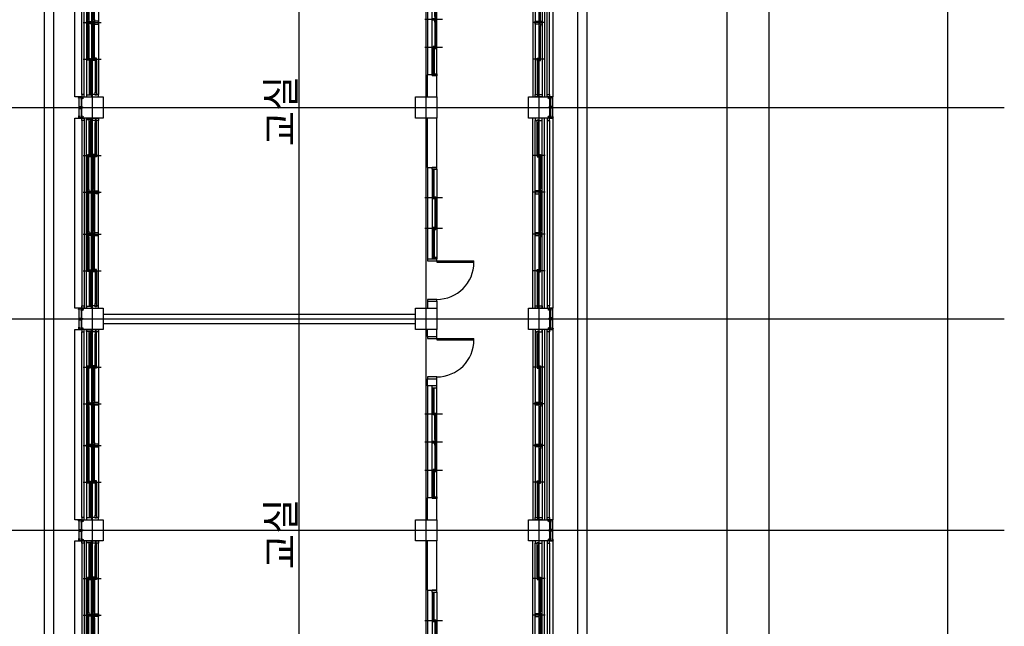
# Model space of a CAD drawing. Units: millimetres. Extents: x 2736105 to 4544255, y -225330 to 1212028.
# Drawn here: x 3318441 to 3339391, y 507932 to 520844 of the extents above; entities that cross this region are included whole.
import ezdxf
from ezdxf.enums import TextEntityAlignment as Align
from ezdxf.lldxf.tags import DXFTag

# ---------------------------------------------------------------- set-up
doc = ezdxf.new("R2010")
doc.units = ezdxf.units.MM
doc.header["$LTSCALE"] = 200
for name, color, linetype in [('ardm', 7, 'Continuous'), ('CEN', 1, 'CEN'), ('COL', 2, 'Continuous'), ('DF', 7, 'Continuous'), ('DOOR', 4, 'Continuous'), ('E1', 4, 'Continuous'), ('ele', 8, 'Continuous'), ('FIN', 6, 'Continuous'), ('HA', 9, 'Continuous'), ('TEXT', 3, 'Continuous'), ('WAL', 3, 'Continuous'), ('WAL3', 4, 'Continuous'), ('WID', 6, 'Continuous'), ('판넬', 40, 'Continuous')]:
    doc.layers.add(name, color=color, linetype=linetype)
doc.styles.add('돋움체', font='gulim.ttc')
tags = doc.linetypes.add('ACANSTGL', pattern=[0.11811, 0.07874, -0.03937]).pattern_tags.tags
tags[6:7] = [DXFTag(74, 4), DXFTag(75, 0), DXFTag(340, '0'), DXFTag(46, 1.0), DXFTag(50, 0.0), DXFTag(44, 0.0), DXFTag(45, 0.0)]
tags[4:5] = [DXFTag(74, 4), DXFTag(75, 0), DXFTag(340, '0'), DXFTag(46, 1.0), DXFTag(50, 0.0), DXFTag(44, 0.0), DXFTag(45, 0.0)]
tags = doc.linetypes.add('CEN', pattern=[35, 30, -2, 1, -2]).pattern_tags.tags
tags[10:11] = [DXFTag(74, 4), DXFTag(75, 0), DXFTag(340, '0'), DXFTag(46, 1.0), DXFTag(50, 0.0), DXFTag(44, 0.0), DXFTag(45, 0.0)]
tags[8:9] = [DXFTag(74, 4), DXFTag(75, 0), DXFTag(340, '0'), DXFTag(46, 1.0), DXFTag(50, 0.0), DXFTag(44, 0.0), DXFTag(45, 0.0)]
tags[6:7] = [DXFTag(74, 4), DXFTag(75, 0), DXFTag(340, '0'), DXFTag(46, 1.0), DXFTag(50, 0.0), DXFTag(44, 0.0), DXFTag(45, 0.0)]
tags[4:5] = [DXFTag(74, 4), DXFTag(75, 0), DXFTag(340, '0'), DXFTag(46, 1.0), DXFTag(50, 0.0), DXFTag(44, 0.0), DXFTag(45, 0.0)]
tags = doc.linetypes.add('CENTER', pattern=[65, 60, -2, 1, -2]).pattern_tags.tags
tags[10:11] = [DXFTag(74, 4), DXFTag(75, 0), DXFTag(340, '0'), DXFTag(46, 1.0), DXFTag(50, 0.0), DXFTag(44, 0.0), DXFTag(45, 0.0)]
tags[8:9] = [DXFTag(74, 4), DXFTag(75, 0), DXFTag(340, '0'), DXFTag(46, 1.0), DXFTag(50, 0.0), DXFTag(44, 0.0), DXFTag(45, 0.0)]
tags[6:7] = [DXFTag(74, 4), DXFTag(75, 0), DXFTag(340, '0'), DXFTag(46, 1.0), DXFTag(50, 0.0), DXFTag(44, 0.0), DXFTag(45, 0.0)]
tags[4:5] = [DXFTag(74, 4), DXFTag(75, 0), DXFTag(340, '0'), DXFTag(46, 1.0), DXFTag(50, 0.0), DXFTag(44, 0.0), DXFTag(45, 0.0)]
tags = doc.linetypes.add('CENTER4', pattern=[64, 60, -2, 0, -2]).pattern_tags.tags
tags[10:11] = [DXFTag(74, 4), DXFTag(75, 0), DXFTag(340, '0'), DXFTag(46, 1.0), DXFTag(50, 0.0), DXFTag(44, 0.0), DXFTag(45, 0.0)]
tags[8:9] = [DXFTag(74, 4), DXFTag(75, 0), DXFTag(340, '0'), DXFTag(46, 1.0), DXFTag(50, 0.0), DXFTag(44, 0.0), DXFTag(45, 0.0)]
tags[6:7] = [DXFTag(74, 4), DXFTag(75, 0), DXFTag(340, '0'), DXFTag(46, 1.0), DXFTag(50, 0.0), DXFTag(44, 0.0), DXFTag(45, 0.0)]
tags[4:5] = [DXFTag(74, 4), DXFTag(75, 0), DXFTag(340, '0'), DXFTag(46, 1.0), DXFTag(50, 0.0), DXFTag(44, 0.0), DXFTag(45, 0.0)]
tags = doc.linetypes.add('HIDDEN', pattern=[2, 1, -1]).pattern_tags.tags
tags[6:7] = [DXFTag(74, 4), DXFTag(75, 0), DXFTag(340, '0'), DXFTag(46, 1.0), DXFTag(50, 0.0), DXFTag(44, 0.0), DXFTag(45, 0.0)]
tags[4:5] = [DXFTag(74, 4), DXFTag(75, 0), DXFTag(340, '0'), DXFTag(46, 1.0), DXFTag(50, 0.0), DXFTag(44, 0.0), DXFTag(45, 0.0)]

# ---------------------------------------------------------------- blocks, each defined once
blk = doc.blocks.new('C1')
at = {"layer": 'COL'}
blk.add_lwpolyline([(-200, -200), (200, -200), (200, 200), (-200, 200)], close=True, dxfattribs=at)
blk = doc.blocks.new('D90')
at = {"layer": 'DOOR'}
for p, q in [((0, 0), (-40, 0)), ((-40, 0), (-40, -200)), ((-70, -200), (-70, -990)), ((-40, -200), (-70, -200)), ((-40, -200), (-40, -989)), ((-40, -200), (0, -200)), ((-70, -990), (-40, -990))]:
    blk.add_line(p, q, dxfattribs=at)
blk.add_lwpolyline([(-900, -200), (-860, -200), (-860, 0), (-900, 0)], close=True, dxfattribs=at)
blk.add_arc((-70, -200), 790, 180, 270, dxfattribs=at)
at = {"layer": 'WAL3'}
for p, q in [((-900, 0), (-900, -200)), ((0, 0), (0, -200))]:
    blk.add_line(p, q, dxfattribs=at)
blk = doc.blocks.new('wd1')
at = {"layer": 'CEN'}
for p, q in [((1700, -122.5), (1700, 257.5)), ((2350, -122.5), (2350, 257.5))]:
    blk.add_line(p, q, dxfattribs=at)
at = {"layer": 'DF'}
for p, q in [((1050, 0), (1050, 100)), ((1090, 100), (1050, 100)), ((1090, 0), (1050, 0)), ((1090, 100), (1090, 0)), ((1098.9, 67.5), (1090, 67.5)), ((2951.1, 67.5), (2960, 67.5)), ((2960, 100), (2960, 0)), ((2960, 100), (3000, 100)), ((2960, 0), (3000, 0))]:
    blk.add_line(p, q, dxfattribs=at)
for points in [[(1090, 80), (1130, 80), (1130, 55), (1090, 55)], [(1720, 55), (1720, 80), (1680, 80), (1680, 55), (1720, 55)], [(1680, 20), (1720, 20), (1720, 45), (1680, 45), (1680, 20)], [(2330, 55), (2330, 80), (2370, 80), (2370, 55), (2330, 55)], [(2960, 80), (2920, 80), (2920, 55), (2960, 55)]]:
    blk.add_lwpolyline(points, dxfattribs=at)
blk.add_lwpolyline([(2370, 20), (2330, 20), (2330, 45), (2370, 45)], close=True, dxfattribs=at)
at = {"layer": 'FIN'}
blk.add_line((3000, 200), (1050, 200), dxfattribs=at)
at = {"layer": 'WAL'}
for p, q in [((150, 200), (0, 200)), ((150, 0), (0, 0)), ((150, 200), (150, 0)), ((3000, 200), (4050, 200)), ((3000, 200), (3000, 0)), ((3000, 0), (3000, 100)), ((3000, 0), (4050, 0))]:
    blk.add_line(p, q, dxfattribs=at)
at = {"layer": 'WID', "color": 5}
for p, q in [((2960, 100), (1090, 100)), ((2960, 0), (1090, 0))]:
    blk.add_line(p, q, dxfattribs=at)
at = {"layer": 'WID'}
for p, q in [((1680, 80), (1130, 80)), ((1680, 55), (1130, 55)), ((2330, 45), (1720, 45)), ((2330, 20), (1720, 20)), ((2370, 80), (2920, 80)), ((2370, 55), (2920, 55))]:
    blk.add_line(p, q, dxfattribs=at)
at = {"layer": 'DOOR'}
blk.add_blockref('D90', (1050, 200), dxfattribs=at)
blk = doc.blocks.new('wd2')
at = {"layer": 'CEN'}
for p, q in [((-3000, -123), (-3000, 257)), ((-2400, -123), (-2400, 257)), ((-1800, -123), (-1800, 257))]:
    blk.add_line(p, q, dxfattribs=at)
at = {"layer": 'DF'}
for p, q in [((-3600, 0), (-3600, 100)), ((-3560, 100), (-3600, 100)), ((-3560, 0), (-3600, 0)), ((-3560, 100), (-3560, 0)), ((-3551, 68), (-3560, 68)), ((-2429, 33), (-2420, 33)), ((-2420, 0), (-2420, 100)), ((-2420, 100), (-2380, 100)), ((-2420, 0), (-2380, 0)), ((-2380, 100), (-2380, 0)), ((-2371, 33), (-2380, 33)), ((-1249, 68), (-1240, 68)), ((-1240, 100), (-1240, 0)), ((-1240, 100), (-1200, 100)), ((-1240, 0), (-1200, 0)), ((-1200, 0), (-1200, 100))]:
    blk.add_line(p, q, dxfattribs=at)
for points in [[(-3560, 80), (-3520, 80), (-3520, 55), (-3560, 55)], [(-2980, 55), (-2980, 80), (-3020, 80), (-3020, 55), (-2980, 55)], [(-3020, 20), (-2980, 20), (-2980, 45), (-3020, 45), (-3020, 20)], [(-2420, 20), (-2460, 20), (-2460, 45), (-2420, 45)], [(-2380, 20), (-2340, 20), (-2340, 45), (-2380, 45)], [(-1820, 55), (-1820, 80), (-1780, 80), (-1780, 55), (-1820, 55)], [(-1780, 20), (-1820, 20), (-1820, 45), (-1780, 45), (-1780, 20)], [(-1240, 80), (-1280, 80), (-1280, 55), (-1240, 55)]]:
    blk.add_lwpolyline(points, dxfattribs=at)
at = {"layer": 'FIN'}
blk.add_line((-1200, 200), (-3582, 200), dxfattribs=at)
at = {"layer": 'WAL'}
for p, q in [((-4050, 200), (-3582, 200)), ((-4050, 0), (-3582, 0)), ((-3582, 0), (-3582, 200)), ((-1200, 0), (-1200, 200)), ((-1200, 200), (-1050, 200)), ((-1200, 0), (-1050, 0)), ((-1050, 200), (-1050, 0)), ((-150, 200), (0, 200)), ((-150, 200), (-150, 0)), ((-150, 0), (0, 0))]:
    blk.add_line(p, q, dxfattribs=at)
at = {"layer": 'WID', "color": 5}
for p, q in [((-3560, 100), (-1240, 100)), ((-3560, 0), (-1240, 0))]:
    blk.add_line(p, q, dxfattribs=at)
at = {"layer": 'WID'}
for p, q in [((-3020, 80), (-3520, 80)), ((-3020, 55), (-3520, 55)), ((-2460, 45), (-2980, 45)), ((-2460, 20), (-2980, 20)), ((-2340, 45), (-1820, 45)), ((-2340, 20), (-1820, 20)), ((-1780, 80), (-1280, 80)), ((-1780, 55), (-1280, 55))]:
    blk.add_line(p, q, dxfattribs=at)
at = {"layer": 'DOOR'}
blk.add_blockref('D90', (-150, 200), dxfattribs=at)
blk = doc.blocks.new('wwin-3')
at = {"layer": 'CEN'}
for p, q in [((800, -57.5), (800, 207.5)), ((1580, -57.5), (1580, 207.5)), ((2470, -57.5), (2470, 207.5)), ((3250, -57.5), (3250, 207.5))]:
    blk.add_line(p, q, dxfattribs=at)
at = {"layer": 'DF'}
for p, q in [((1560, 0), (1600, 0)), ((2450, 0), (2490, 0))]:
    blk.add_line(p, q, dxfattribs=at)
for points in [[(0, 0), (0, 150), (50, 150), (50, 110), (35, 110), (35, 80), (50, 80), (50, 0), (0, 0)], [(825, 80), (775, 80), (775, 110), (825, 110), (825, 80)], [(775, 40), (825, 40), (825, 70), (775, 70), (775, 40)], [(1565, 40), (1515, 40), (1515, 70), (1565, 70), (1565, 40)], [(2455, 40), (2405, 40), (2405, 70), (2455, 70), (2455, 40)], [(3225, 80), (3275, 80), (3275, 110), (3225, 110), (3225, 80)], [(3275, 40), (3225, 40), (3225, 70), (3275, 70), (3275, 40)], [(4050, 0), (4050, 150), (4000, 150), (4000, 110), (4015, 110), (4015, 80), (4000, 80), (4000, 0), (4050, 0)]]:
    blk.add_lwpolyline(points, close=True, dxfattribs=at)
for points in [[(42.5, 80), (100, 80), (100, 110), (42.5, 110), (42.5, 80)], [(1550, 0), (1610, 0), (1610, 40), (1595, 40), (1595, 70), (1610, 70), (1610, 150), (1550, 150), (1550, 70), (1565, 70), (1565, 40), (1550, 40), (1550, 0), (1550, 0)], [(1595, 40), (1645, 40), (1645, 70), (1595, 70), (1595, 40)], [(2440, 0), (2500, 0), (2500, 40), (2485, 40), (2485, 70), (2500, 70), (2500, 150), (2440, 150), (2440, 70), (2455, 70), (2455, 40), (2440, 40), (2440, 0), (2440, 0)], [(2492.5, 40), (2542.5, 40), (2542.5, 70), (2492.5, 70), (2492.5, 40)], [(4007.5, 80), (3950, 80), (3950, 110), (4007.5, 110), (4007.5, 80)]]:
    blk.add_lwpolyline(points, dxfattribs=at)
at = {"layer": 'FIN'}
for p, q in [((0, 200), (4050, 200)), ((0, -50), (4050, -50))]:
    blk.add_line(p, q, dxfattribs=at)
at = {"layer": 'HA'}
for p, q in [((4000, -105), (50, -105)), ((4000, -155), (50, -155))]:
    blk.add_line(p, q, dxfattribs=at)
for points in [[(50, -155), (50, -105), (0, -105), (0, -120), (0, -120), (0, -150), (0, -150), (0, -155), (50, -155)], [(4050, -155), (4050, -105), (4000, -105), (4000, -120), (4000, -120), (4000, -150), (4000, -150), (4000, -155), (4050, -155)]]:
    blk.add_lwpolyline(points, close=True, dxfattribs=at)
at = {"layer": 'WID', "color": 5}
for p, q in [((0, 150), (4000, 150)), ((0, 0), (4000, 0))]:
    blk.add_line(p, q, dxfattribs=at)
at = {"layer": 'WID'}
for p, q in [((775, 110), (100, 110)), ((775, 80), (100, 80)), ((825, 70), (1515, 70)), ((825, 40), (1515, 40)), ((2405, 70), (1645, 70)), ((2405, 40), (1645, 40)), ((3225, 70), (2542.5, 70)), ((3225, 40), (2542.5, 40)), ((3275, 110), (3950, 110)), ((3275, 80), (3950, 80))]:
    blk.add_line(p, q, dxfattribs=at)
blk = doc.blocks.new('WWIN-1')
at = {"layer": 'CEN'}
for p, q in [((800, -322.5), (800, 57.5)), ((1580, -322.5), (1580, 57.5)), ((2470, -322.5), (2470, 57.5)), ((3250, -322.5), (3250, 57.5))]:
    blk.add_line(p, q, dxfattribs=at)
at = {"layer": 'DF'}
for p, q in [((48.9, -182.5), (40, -182.5)), ((1600, -150), (1560, -150)), ((2450, -150), (2490, -150)), ((4001.1, -182.5), (4010, -182.5)), ((1551.1, -217.5), (1560, -217.5)), ((1560, -250), (1600, -250)), ((1608.9, -217.5), (1600, -217.5)), ((2490, -250), (2450, -250)), ((2498.9, -217.5), (2490, -217.5))]:
    blk.add_line(p, q, dxfattribs=at)
for points in [[(40, -150), (40, -250), (0, -250), (0, 0), (50, 0), (50, -40), (35, -40), (35, -70), (50, -70), (50, -150), (0, -150)], [(1560, -250), (1560, -150), (1550, -150), (1550, -110), (1565, -110), (1565, -80), (1550, -80), (1550, 0), (1610, 0), (1610, -80), (1595, -80), (1595, -110), (1610, -110), (1610, -150), (1600, -150), (1600, -250)], [(2490, -250), (2490, -150), (2500, -150), (2500, -110), (2485, -110), (2485, -80), (2500, -80), (2500, 0), (2440, 0), (2440, -80), (2455, -80), (2455, -110), (2440, -110), (2440, -150), (2450, -150), (2450, -250)], [(4010, -150), (4010, -250), (4050, -250), (4050, 0), (4000, 0), (4000, -40), (4015, -40), (4015, -70), (4000, -70), (4000, -150), (4050, -150)], [(40, -170), (80, -170), (80, -195), (40, -195)], [(42.5, -70), (100, -70), (100, -40), (42.5, -40), (42.5, -70)], [(820, -195), (820, -170), (780, -170), (780, -195), (820, -195)], [(780, -230), (820, -230), (820, -205), (780, -205), (780, -230)], [(1557.5, -110), (1507.5, -110), (1507.5, -80), (1557.5, -80), (1557.5, -110)], [(1560, -230), (1520, -230), (1520, -205), (1560, -205)], [(1600, -250), (1600, -150)], [(1600, -250), (1600, -150)], [(1600, -230), (1640, -230), (1640, -205), (1600, -205)], [(1602.5, -110), (1652.5, -110), (1652.5, -80), (1602.5, -80), (1602.5, -110)], [(2450, -230), (2410, -230), (2410, -205), (2450, -205), (2450, -230)], [(2490, -230), (2530, -230), (2530, -205), (2490, -205)], [(2492.5, -110), (2542.5, -110), (2542.5, -80), (2492.5, -80), (2492.5, -110)], [(3230, -195), (3230, -170), (3270, -170), (3270, -195), (3230, -195)], [(3270, -230), (3230, -230), (3230, -205), (3270, -205), (3270, -230)], [(4007.5, -70), (3950, -70), (3950, -40), (4007.5, -40), (4007.5, -70)], [(4010, -170), (3970, -170), (3970, -195), (4010, -195)]]:
    blk.add_lwpolyline(points, dxfattribs=at)
for points in [[(825, -70), (775, -70), (775, -40), (825, -40), (825, -70)], [(775, -110), (825, -110), (825, -80), (775, -80), (775, -110)], [(2455, -110), (2405, -110), (2405, -80), (2455, -80), (2455, -110)], [(3225, -70), (3275, -70), (3275, -40), (3225, -40), (3225, -70)], [(3275, -110), (3225, -110), (3225, -80), (3275, -80), (3275, -110)]]:
    blk.add_lwpolyline(points, close=True, dxfattribs=at)
at = {"layer": 'HA'}
for p, q in [((4000, -300), (50, -300)), ((4000, -350), (50, -350))]:
    blk.add_line(p, q, dxfattribs=at)
for points in [[(50, -350), (50, -300), (0, -300), (0, -315), (0, -315), (0, -345), (0, -345), (0, -350), (50, -350)], [(4050, -350), (4050, -300), (4000, -300), (4000, -315), (4000, -315), (4000, -345), (4000, -345), (4000, -350), (4050, -350)]]:
    blk.add_lwpolyline(points, close=True, dxfattribs=at)
at = {"layer": 'WID', "color": 5}
for p, q in [((0, 0), (4000, 0)), ((0, -150), (4000, -150)), ((0, -250), (4010, -250))]:
    blk.add_line(p, q, dxfattribs=at)
at = {"layer": 'WID'}
for p, q in [((780, -170), (80, -170)), ((780, -195), (80, -195)), ((775, -40), (100, -40)), ((775, -70), (100, -70)), ((1520, -205), (820, -205)), ((825, -80), (1507.5, -80)), ((825, -110), (1507.5, -110)), ((1640, -205), (2410, -205)), ((2405, -80), (1652.5, -80)), ((2405, -110), (1652.5, -110)), ((2530, -205), (3230, -205)), ((3225, -80), (2542.5, -80)), ((3225, -110), (2542.5, -110)), ((3270, -170), (3970, -170)), ((3270, -195), (3970, -195)), ((3275, -40), (3950, -40)), ((3275, -70), (3950, -70)), ((1520, -230), (820, -230)), ((1640, -230), (2410, -230)), ((2530, -230), (3230, -230))]:
    blk.add_line(p, q, dxfattribs=at)
blk = doc.blocks.new('blot01')
at = {"layer": 'CEN', "linetype": 'CENTER'}
for p, q in [((4, 18), (-3, 18)), ((-3, 18), (-3, 18)), ((-3, 18), (4, 18)), ((-1, 16), (-1, 18)), ((1, 18), (-1, 18)), ((-1, 16), (2, 17)), ((-1, 16), (1, 17)), ((-1, 2), (-1, 16)), ((-1, 16), (1, 16)), ((-1, 15), (2, 15)), ((-1, 14), (1, 15)), ((-1, 15), (1, 15)), ((-1, 13), (2, 14)), ((-1, 13), (1, 14)), ((-1, 14), (1, 14)), ((-1, 12), (2, 13)), ((-1, 12), (1, 13)), ((-1, 12), (1, 13)), ((-1, 11), (2, 12)), ((-1, 11), (1, 12)), ((-1, 11), (1, 12)), ((-1, 10), (2, 11)), ((-1, 10), (1, 11)), ((-1, 10), (1, 10)), ((-1, 9), (2, 10)), ((-1, 9), (1, 10)), ((-1, 8), (1, 9)), ((-1, 7), (2, 8)), ((-1, 7), (1, 8)), ((-1, 8), (1, 8)), ((-1, 6), (2, 7)), ((-1, 6), (1, 7)), ((-1, 7), (1, 7)), ((-1, 5), (2, 6)), ((-1, 5), (1, 6)), ((-1, 5), (1, 6)), ((-1, 4), (2, 5)), ((-1, 4), (1, 5)), ((-1, 4), (1, 4)), ((-1, 3), (2, 4)), ((-1, 3), (1, 4)), ((-1, 3), (1, 3)), ((0, 0), (1, 2)), ((0, 0), (0, 0)), ((1, 0), (0, 0)), ((1, 16), (1, 18)), ((1, 17), (2, 17)), ((2, 17), (1, 16)), ((1, 2), (1, 16)), ((1, 15), (2, 15)), ((2, 15), (1, 15)), ((1, 14), (2, 14)), ((2, 14), (1, 14)), ((1, 13), (2, 13)), ((2, 13), (1, 13)), ((1, 12), (2, 12)), ((2, 12), (1, 12)), ((1, 11), (2, 11)), ((2, 11), (1, 10)), ((1, 10), (2, 10)), ((2, 10), (1, 9)), ((1, 8), (2, 8)), ((2, 8), (1, 8)), ((1, 7), (2, 7)), ((2, 7), (1, 7)), ((1, 6), (2, 6)), ((2, 6), (1, 6)), ((1, 5), (2, 5)), ((2, 5), (1, 4)), ((1, 4), (2, 4)), ((2, 4), (1, 3)), ((4, 18), (4, 18))]:
    blk.add_line(p, q, dxfattribs=at)
for points in [[(-1, 16), (-1, 16), (-1, 16)], [(-1, 15), (-1, 15), (-1, 14)], [(-1, 14), (-1, 13), (-1, 13)], [(-1, 12), (-1, 12), (-1, 12)], [(-1, 11), (-1, 11), (-1, 11)], [(-1, 10), (-1, 10), (-1, 10)], [(-1, 9), (-1, 9), (-1, 8)], [(-1, 8), (-1, 7), (-1, 7)], [(-1, 7), (-1, 6), (-1, 6)], [(-1, 5), (-1, 5), (-1, 5)], [(-1, 4), (-1, 4), (-1, 4)], [(-1, 3), (-1, 3), (-1, 3)], [(0, 19), (0, 19), (0, 19)], [(0, 19), (0, 19), (0, 19)], [(0, 19), (0, 19), (0, 19)], [(1, 19), (1, 19), (1, 19)]]:
    blk.add_lwpolyline(points, dxfattribs=at)
for centre, radius, start, end in [((0, 15), 3.6, 93.0895, 129.2187), ((1, 2), 2.27, 177.1354, 220.5475), ((0, 15), 3.76, 51.6001, 86.5655), ((0, 19), 0.188, 2.3279, 92.6014), ((1, 19), 0.188, 87.3986, 177.6721), ((-5, 2), 5.82, 340.6954, 356.2201)]:
    blk.add_arc(centre, radius, start, end, dxfattribs=at)
blk = doc.blocks.new('blot02')
at = {"color": 1}
for p, q in [((0, 2), (16, 2)), ((16, 2), (32, 3)), ((16, 0), (35, 2)), ((33, 3), (32, 3)), ((34, 3), (33, 3)), ((35, 2), (34, 3)), ((0, -2), (16, -2)), ((16, 0), (35, -2)), ((16, -2), (32, -3)), ((33, -3), (32, -3)), ((34, -3), (33, -3)), ((35, -2), (34, -3))]:
    blk.add_line(p, q, dxfattribs=at)
at = {"color": 8}
for p, q in [((27, 1), (35, 1)), ((38, 0), (35, 1)), ((27, -1), (35, -1)), ((38, 0), (35, -1))]:
    blk.add_line(p, q, dxfattribs=at)
at = {"color": 1}
blk.add_lwpolyline([(-2, 3), (0, 3), (0, -3), (-2, -3)], close=True, dxfattribs=at)
at = {"color": 8}
blk.add_lwpolyline([(-2, 1), (-1, 1), (-1, -1), (-2, -1)], close=True, dxfattribs=at)
blk = doc.blocks.new('A$C35E07073')
at = {"layer": 'CEN', "linetype": 'CENTER'}
for p, q in [((0, 3), (28, 3)), ((6, 3), (6, 3)), ((6, 2), (6, 3)), ((6, 3), (7, 2)), ((7, 4), (19, 4)), ((7, 2), (19, 2)), ((8, 4), (9, 2)), ((8, 4), (9, 2)), ((8, 4), (9, 2)), ((9, 4), (10, 2)), ((9, 4), (9, 2)), ((9, 4), (10, 2)), ((10, 2), (9, 2)), ((9, 2), (9, 2)), ((9, 2), (9, 2)), ((10, 4), (11, 2)), ((10, 4), (10, 2)), ((10, 4), (11, 2)), ((11, 2), (10, 2)), ((10, 2), (10, 2)), ((11, 4), (12, 2)), ((11, 4), (11, 2)), ((11, 4), (12, 2)), ((12, 2), (11, 2)), ((11, 2), (11, 2)), ((12, 4), (13, 2)), ((12, 4), (12, 2)), ((12, 4), (13, 2)), ((13, 2), (12, 2)), ((12, 2), (12, 2)), ((13, 4), (14, 2)), ((13, 4), (13, 2)), ((13, 4), (14, 2)), ((14, 2), (13, 2)), ((13, 2), (13, 2)), ((14, 4), (15, 2)), ((14, 4), (14, 2)), ((14, 4), (15, 2)), ((15, 2), (14, 2)), ((14, 2), (14, 2)), ((15, 4), (16, 2)), ((15, 4), (15, 2)), ((15, 4), (16, 2)), ((16, 2), (15, 2)), ((15, 2), (15, 2)), ((16, 4), (17, 2)), ((16, 4), (16, 2)), ((16, 4), (17, 2)), ((17, 2), (16, 2)), ((16, 2), (16, 2)), ((17, 4), (18, 2)), ((17, 4), (17, 2)), ((17, 4), (18, 2)), ((18, 2), (17, 2)), ((17, 2), (17, 2)), ((18, 4), (18, 2)), ((18, 4), (18, 2)), ((18, 4), (19, 2)), ((19, 2), (18, 2)), ((18, 2), (18, 2)), ((18, 2), (18, 2)), ((19, 4), (20, 4)), ((19, 4), (19, 2)), ((19, 4), (19, 2)), ((19, 4), (20, 2)), ((19, 2), (20, 2)), ((20, 2), (19, 2)), ((19, 2), (19, 2)), ((20, 6), (21, 6)), ((20, 6), (20, 0)), ((20, 2), (20, 4)), ((20, 0), (21, 0)), ((21, 0), (21, 6))]:
    blk.add_line(p, q, dxfattribs=at)
for points in [[(8, 4), (8, 4), (8, 4)], [(9, 4), (9, 4), (9, 4)], [(10, 4), (10, 4), (10, 4)], [(11, 4), (11, 4), (11, 4)], [(12, 4), (12, 4), (12, 4)], [(13, 4), (13, 4), (13, 4)], [(14, 4), (14, 4), (14, 4)], [(15, 4), (15, 4), (15, 4)], [(16, 4), (16, 4), (16, 4)], [(17, 4), (17, 4), (17, 4)], [(18, 4), (18, 4), (18, 4)], [(19, 4), (19, 4), (19, 4)], [(21, 4), (21, 4), (21, 3)], [(21, 3), (21, 3), (21, 3)], [(21, 3), (21, 3), (21, 3)], [(21, 3), (21, 3), (21, 3)]]:
    blk.add_lwpolyline(points, dxfattribs=at)
for centre, radius, start, end in [((7, 2), 1.88, 87.1354, 130.5475), ((8, 7), 4.81, 250.6954, 266.2201), ((18, 3), 2.98, 3.0895, 39.2187), ((18, 3), 3.11, 321.6001, 356.5655), ((21, 3), 0.155, 272.3279, 2.6014), ((21, 3), 0.155, 357.3986, 87.6721)]:
    blk.add_arc(centre, radius, start, end, dxfattribs=at)

msp = doc.modelspace()

# ---------------------------------------------------------------- hatches: boundary and pattern name
h = msp.add_hatch(color=256)
h.paths.add_polyline_path([(3319762.7, 518976.3), (3319765.8, 518976.3), (3319765.8, 518994.2), (3319762.7, 518994.2)])
h.paths.add_polyline_path([(3319765.8, 518974.3), (3319762.7, 518974.3), (3319762.7, 518956.4), (3319765.8, 518956.4)])
h = msp.add_hatch(color=256)
h.paths.add_polyline_path([(3329719, 518975.2), (3329715.8, 518975.2), (3329715.8, 518957.3), (3329719, 518957.3)])
h.paths.add_polyline_path([(3329715.8, 518977.2), (3329719, 518977.2), (3329719, 518995.1), (3329715.8, 518995.1)])
h = msp.add_hatch(color=256)
h.paths.add_polyline_path([(3319762.7, 514476.3), (3319765.8, 514476.3), (3319765.8, 514494.2), (3319762.7, 514494.2)])
h.paths.add_polyline_path([(3319765.8, 514474.3), (3319762.7, 514474.3), (3319762.7, 514456.4), (3319765.8, 514456.4)])
h = msp.add_hatch(color=256)
h.paths.add_polyline_path([(3329719, 514475.2), (3329715.8, 514475.2), (3329715.8, 514457.3), (3329719, 514457.3)])
h.paths.add_polyline_path([(3329715.8, 514477.2), (3329719, 514477.2), (3329719, 514495.1), (3329715.8, 514495.1)])
h = msp.add_hatch(color=256)
h.paths.add_polyline_path([(3319762.7, 509976.3), (3319765.8, 509976.3), (3319765.8, 509994.2), (3319762.7, 509994.2)])
h.paths.add_polyline_path([(3319765.8, 509974.3), (3319762.7, 509974.3), (3319762.7, 509956.4), (3319765.8, 509956.4)])
h = msp.add_hatch(color=256)
h.paths.add_polyline_path([(3329719, 509975.2), (3329715.8, 509975.2), (3329715.8, 509957.3), (3329719, 509957.3)])
h.paths.add_polyline_path([(3329715.8, 509977.2), (3329719, 509977.2), (3329719, 509995.1), (3329715.8, 509995.1)])

# ---------------------------------------------------------------- linework, layer by layer
at = {"color": 6}
for p, q in [((3329715.8, 519150.3), (3329715.8, 519200.7)), ((3329715.8, 519200.7), (3329785.7, 519200.7)), ((3329715.8, 519199.7), (3329715.8, 519150.3)), ((3329783.7, 519198.7), (3329717.8, 519198.7)), ((3329717.8, 519198.7), (3329717.8, 519152.3)), ((3319765.8, 518750.7), (3319696, 518750.7)), ((3319698, 518752.7), (3319763.8, 518752.7)), ((3319763.8, 518752.7), (3319763.8, 518799.2)), ((3319765.8, 518751.8), (3319765.8, 518801.2)), ((3319765.8, 518801.2), (3319765.8, 518750.7)), ((3329715.8, 514650.3), (3329715.8, 514700.7)), ((3329715.8, 514700.7), (3329785.7, 514700.7)), ((3329715.8, 514699.7), (3329715.8, 514650.3)), ((3329783.7, 514698.7), (3329717.8, 514698.7)), ((3329717.8, 514698.7), (3329717.8, 514652.3)), ((3319765.8, 514250.7), (3319696, 514250.7)), ((3319698, 514252.7), (3319763.8, 514252.7)), ((3319763.8, 514252.7), (3319763.8, 514299.2)), ((3319765.8, 514251.8), (3319765.8, 514301.2)), ((3319765.8, 514301.2), (3319765.8, 514250.7)), ((3329715.8, 510150.3), (3329715.8, 510200.7)), ((3329715.8, 510200.7), (3329785.7, 510200.7)), ((3329715.8, 510199.7), (3329715.8, 510150.3)), ((3329783.7, 510198.7), (3329717.8, 510198.7)), ((3329717.8, 510198.7), (3329717.8, 510152.3)), ((3319765.8, 509750.7), (3319696, 509750.7)), ((3319698, 509752.7), (3319763.8, 509752.7)), ((3319763.8, 509752.7), (3319763.8, 509799.2)), ((3319765.8, 509751.8), (3319765.8, 509801.2)), ((3319765.8, 509801.2), (3319765.8, 509750.7))]:
    msp.add_line(p, q, dxfattribs=at)
at = {"linetype": 'ACANSTGL'}
for p, q in [((3319705.8, 518956.5), (3319705.8, 518994.3)), ((3319705.8, 518994.3), (3319765.8, 518994.3)), ((3319705.8, 518956.5), (3319765.8, 518956.5)), ((3329775.8, 518995), (3329715.8, 518995)), ((3329775.8, 518957.2), (3329715.8, 518957.2)), ((3329775.8, 518995), (3329775.8, 518957.2)), ((3319705.8, 514456.5), (3319705.8, 514494.3)), ((3319705.8, 514494.3), (3319765.8, 514494.3)), ((3319705.8, 514456.5), (3319765.8, 514456.5)), ((3329775.8, 514495), (3329715.8, 514495)), ((3329775.8, 514457.2), (3329715.8, 514457.2)), ((3329775.8, 514495), (3329775.8, 514457.2)), ((3319705.8, 509956.5), (3319705.8, 509994.3)), ((3319705.8, 509994.3), (3319765.8, 509994.3)), ((3319705.8, 509956.5), (3319765.8, 509956.5)), ((3329775.8, 509995), (3329715.8, 509995)), ((3329775.8, 509957.2), (3329715.8, 509957.2)), ((3329775.8, 509995), (3329775.8, 509957.2))]:
    msp.add_line(p, q, dxfattribs=at)
for p, q in [((3319716.7, 518984), (3319712.5, 518984)), ((3319716.7, 518966.8), (3319712.5, 518966.8)), ((3319714.6, 518986.1), (3319714.6, 518981.8)), ((3319714.6, 518968.9), (3319714.6, 518964.7)), ((3319765.8, 518994.3), (3319765.8, 518956.5)), ((3329715.8, 518957.2), (3329715.8, 518995)), ((3329764.9, 518984.7), (3329769.2, 518984.7)), ((3329764.9, 518967.5), (3329769.2, 518967.5)), ((3329767, 518982.6), (3329767, 518986.8)), ((3329767, 518965.4), (3329767, 518969.7)), ((3319716.7, 514484), (3319712.5, 514484)), ((3319716.7, 514466.8), (3319712.5, 514466.8)), ((3319714.6, 514486.1), (3319714.6, 514481.8)), ((3319714.6, 514468.9), (3319714.6, 514464.7)), ((3319765.8, 514494.3), (3319765.8, 514456.5)), ((3329715.8, 514457.2), (3329715.8, 514495)), ((3329764.9, 514484.7), (3329769.2, 514484.7)), ((3329764.9, 514467.5), (3329769.2, 514467.5)), ((3329767, 514482.6), (3329767, 514486.8)), ((3329767, 514465.4), (3329767, 514469.7)), ((3319716.7, 509984), (3319712.5, 509984)), ((3319716.7, 509966.8), (3319712.5, 509966.8)), ((3319714.6, 509986.1), (3319714.6, 509981.8)), ((3319714.6, 509968.9), (3319714.6, 509964.7)), ((3319765.8, 509994.3), (3319765.8, 509956.5)), ((3329715.8, 509957.2), (3329715.8, 509995)), ((3329764.9, 509984.7), (3329769.2, 509984.7)), ((3329764.9, 509967.5), (3329769.2, 509967.5)), ((3329767, 509982.6), (3329767, 509986.8)), ((3329767, 509965.4), (3329767, 509969.7))]:
    msp.add_line(p, q)
at = {"linetype": 'HIDDEN'}
for p, q in [((3319762.7, 518994.2), (3319762.7, 518956.4)), ((3319765.8, 518994.2), (3319765.8, 518956.4)), ((3329715.8, 518957.3), (3329715.8, 518995.1)), ((3329719, 518957.3), (3329719, 518995.1)), ((3319762.7, 514494.2), (3319762.7, 514456.4)), ((3319765.8, 514494.2), (3319765.8, 514456.4)), ((3329715.8, 514457.3), (3329715.8, 514495.1)), ((3329719, 514457.3), (3329719, 514495.1)), ((3319762.7, 509994.2), (3319762.7, 509956.4)), ((3319765.8, 509994.2), (3319765.8, 509956.4)), ((3329715.8, 509957.3), (3329715.8, 509995.1)), ((3329719, 509957.3), (3329719, 509995.1))]:
    msp.add_line(p, q, dxfattribs=at)
at = {"color": 6}
for points in [[(3319765.8, 519199.7), (3319765.8, 519150.3), (3319765.8, 519200.7), (3319696, 519200.7), (3319696, 519200.7, 0.4142136), (3319698, 519198.7), (3319763.8, 519198.7), (3319763.8, 519152.3, 0.4142136), (3319765.8, 519150.3), (3319765.8, 519150.3)], [(3329715.8, 518751.8), (3329715.8, 518801.2), (3329715.8, 518750.7), (3329785.7, 518750.7), (3329785.7, 518750.7, 0.4142136), (3329783.7, 518752.7), (3329717.8, 518752.7), (3329717.8, 518799.2, 0.4142136), (3329715.8, 518801.2), (3329715.8, 518801.2)], [(3319765.8, 514699.7), (3319765.8, 514650.3), (3319765.8, 514700.7), (3319696, 514700.7), (3319696, 514700.7, 0.4142136), (3319698, 514698.7), (3319763.8, 514698.7), (3319763.8, 514652.3, 0.4142136), (3319765.8, 514650.3), (3319765.8, 514650.3)], [(3329715.8, 514251.8), (3329715.8, 514301.2), (3329715.8, 514250.7), (3329785.7, 514250.7), (3329785.7, 514250.7, 0.4142136), (3329783.7, 514252.7), (3329717.8, 514252.7), (3329717.8, 514299.2, 0.4142136), (3329715.8, 514301.2), (3329715.8, 514301.2)], [(3319765.8, 510199.7), (3319765.8, 510150.3), (3319765.8, 510200.7), (3319696, 510200.7), (3319696, 510200.7, 0.4142136), (3319698, 510198.7), (3319763.8, 510198.7), (3319763.8, 510152.3, 0.4142136), (3319765.8, 510150.3), (3319765.8, 510150.3)], [(3329715.8, 509751.8), (3329715.8, 509801.2), (3329715.8, 509750.7), (3329785.7, 509750.7), (3329785.7, 509750.7, 0.4142136), (3329783.7, 509752.7), (3329717.8, 509752.7), (3329717.8, 509799.2, 0.4142136), (3329715.8, 509801.2), (3329715.8, 509801.2)]]:
    msp.add_lwpolyline(points, format="xyb", dxfattribs=at)
at = {"color": 8, "linetype": 'HIDDEN'}
for points in [[(3319761.2, 518976.2), (3319761.6, 518976.2), (3319761.6, 518974.4), (3319761.2, 518974.4)], [(3319761.6, 518977.1), (3319762.7, 518977.1), (3319762.7, 518973.4), (3319761.6, 518973.4)], [(3329720.1, 518974.4), (3329719, 518974.4), (3329719, 518978.1), (3329720.1, 518978.1)], [(3329720.5, 518975.3), (3329720.1, 518975.3), (3329720.1, 518977.1), (3329720.5, 518977.1)], [(3319761.2, 514476.2), (3319761.6, 514476.2), (3319761.6, 514474.4), (3319761.2, 514474.4)], [(3319761.6, 514477.1), (3319762.7, 514477.1), (3319762.7, 514473.4), (3319761.6, 514473.4)], [(3329720.1, 514474.4), (3329719, 514474.4), (3329719, 514478.1), (3329720.1, 514478.1)], [(3329720.5, 514475.3), (3329720.1, 514475.3), (3329720.1, 514477.1), (3329720.5, 514477.1)], [(3319761.2, 509976.2), (3319761.6, 509976.2), (3319761.6, 509974.4), (3319761.2, 509974.4)], [(3319761.6, 509977.1), (3319762.7, 509977.1), (3319762.7, 509973.4), (3319761.6, 509973.4)], [(3329720.1, 509974.4), (3329719, 509974.4), (3329719, 509978.1), (3329720.1, 509978.1)], [(3329720.5, 509975.3), (3329720.1, 509975.3), (3329720.1, 509977.1), (3329720.5, 509977.1)]]:
    msp.add_lwpolyline(points, close=True, dxfattribs=at)
for centre in [(3319714.6, 518984), (3319714.6, 518966.8), (3329767, 518984.7), (3329767, 518967.5), (3319714.6, 514484), (3319714.6, 514466.8), (3329767, 514484.7), (3329767, 514467.5), (3319714.6, 509984), (3319714.6, 509966.8), (3329767, 509984.7), (3329767, 509967.5)]:
    msp.add_circle(centre, 2.12)
at = {"color": 6}
for centre, start, end in [((3329715.8, 519152.3), 270, 0), ((3329783.7, 519200.7), 270, 0), ((3319698, 518750.7), 90, 180), ((3319765.8, 518799.2), 90, 180), ((3329715.8, 514652.3), 270, 0), ((3329783.7, 514700.7), 270, 0), ((3319698, 514250.7), 90, 180), ((3319765.8, 514299.2), 90, 180), ((3329715.8, 510152.3), 270, 0), ((3329783.7, 510200.7), 270, 0), ((3319698, 509750.7), 90, 180), ((3319765.8, 509799.2), 90, 180)]:
    msp.add_arc(centre, 2, start, end, dxfattribs=at)
at = {"layer": 'CEN', "linetype": 'CENTER4'}
for p, q in [((3319990.8, 436975.7), (3319990.8, 540294.6)), ((3324390.8, 436975.7), (3324390.8, 540294.6)), ((3327090.8, 436975.7), (3327090.8, 540294.6)), ((3329490.8, 436975.7), (3329490.8, 540294.6)), ((3333490.8, 436975.7), (3333490.8, 540294.6)), ((3334390.8, 436975.7), (3334390.8, 540294.6)), ((3338190.8, 436975.7), (3338190.8, 540294.6)), ((3310832, 518975.7), (3339390.8, 518975.7)), ((3310832, 514475.7), (3339390.8, 514475.7)), ((3310832, 509975.7), (3339390.8, 509975.7))]:
    msp.add_line(p, q, dxfattribs=at)
at = {"layer": 'E1'}
for points in [[(3319765.8, 519200.7), (3319615.8, 519200.7), (3319615.8, 523250.7), (3319765.8, 523250.7)], [(3330315.8, 501270.7), (3330315.8, 523250.7)], [(3330515.8, 501270.7), (3330515.8, 523250.7)], [(3319765.8, 514700.7), (3319615.8, 514700.7), (3319615.8, 518750.7), (3319765.8, 518750.7)], [(3319765.8, 510200.7), (3319615.8, 510200.7), (3319615.8, 514250.7), (3319765.8, 514250.7)], [(3319765.8, 505770.7), (3319615.8, 505770.7), (3319615.8, 509750.7), (3319765.8, 509750.7)]]:
    msp.add_lwpolyline(points, dxfattribs=at)
at = {"layer": 'ele'}
for points in [[(3318965.8, 505700.7), (3318965.8, 523700.7), (3319765.8, 523700.7)], [(3319165.8, 505700.7), (3319165.8, 523500.7), (3319765.8, 523500.7)], [(3329715.8, 523250.7), (3329785.8, 523250.7), (3329785.8, 519200.7), (3329715.8, 519200.7)], [(3329715.8, 518750.7), (3329785.8, 518750.7), (3329785.8, 514700.7), (3329715.8, 514700.7)], [(3329715.8, 514250.7), (3329785.8, 514250.7), (3329785.8, 510200.7), (3329715.8, 510200.7)], [(3329715.8, 509750.7), (3329785.8, 509750.7), (3329785.8, 505700.7), (3329715.8, 505700.7)]]:
    msp.add_lwpolyline(points, dxfattribs=at)
at = {"layer": 'WAL'}
for p, q in [((3320215.8, 514575.7), (3326865.8, 514575.7)), ((3320215.8, 514375.7), (3326865.8, 514375.7))]:
    msp.add_line(p, q, dxfattribs=at)
at = {"layer": '판넬', "color": 6}
for p, q in [((3319695.8, 519198.7), (3319695.8, 518750.7)), ((3319695.8, 519198.7), (3319755.8, 519198.7)), ((3319701.8, 519198.7), (3319701.8, 518750.7)), ((3319749.8, 519198.7), (3319749.8, 518752.7)), ((3319755.8, 519198.7), (3319755.8, 518752.7)), ((3329725.8, 518752.7), (3329725.8, 519198.7)), ((3329731.8, 518752.7), (3329731.8, 519198.7)), ((3329779.8, 518752.7), (3329779.8, 519200.7)), ((3329785.8, 519200.7), (3329779.8, 519200.7)), ((3329785.8, 518752.7), (3329785.8, 519200.7)), ((3319695.8, 518750.7), (3319701.8, 518750.7)), ((3329785.8, 518752.7), (3329725.8, 518752.7)), ((3319695.8, 514698.7), (3319695.8, 514250.7)), ((3319695.8, 514698.7), (3319755.8, 514698.7)), ((3319701.8, 514698.7), (3319701.8, 514250.7)), ((3319749.8, 514698.7), (3319749.8, 514252.7)), ((3319755.8, 514698.7), (3319755.8, 514252.7)), ((3329725.8, 514252.7), (3329725.8, 514698.7)), ((3329731.8, 514252.7), (3329731.8, 514698.7)), ((3329779.8, 514252.7), (3329779.8, 514700.7)), ((3329785.8, 514700.7), (3329779.8, 514700.7)), ((3329785.8, 514252.7), (3329785.8, 514700.7)), ((3319695.8, 514250.7), (3319701.8, 514250.7)), ((3329785.8, 514252.7), (3329725.8, 514252.7)), ((3319695.8, 510198.7), (3319695.8, 509750.7)), ((3319695.8, 510198.7), (3319755.8, 510198.7)), ((3319701.8, 510198.7), (3319701.8, 509750.7)), ((3319749.8, 510198.7), (3319749.8, 509752.7)), ((3319755.8, 510198.7), (3319755.8, 509752.7)), ((3329725.8, 509752.7), (3329725.8, 510198.7)), ((3329731.8, 509752.7), (3329731.8, 510198.7)), ((3329779.8, 509752.7), (3329779.8, 510200.7)), ((3329785.8, 510200.7), (3329779.8, 510200.7)), ((3329785.8, 509752.7), (3329785.8, 510200.7)), ((3319695.8, 509750.7), (3319701.8, 509750.7)), ((3329785.8, 509752.7), (3329725.8, 509752.7))]:
    msp.add_line(p, q, dxfattribs=at)
for points in [[(3319701.8, 519150.7), (3319703.8, 519150.7), (3319703.8, 519196.7), (3319747.8, 519196.7), (3319747.8, 519150.7), (3319749.8, 519150.7), (3319749.8, 519198.7), (3319701.8, 519198.7), (3319701.8, 519150.7)], [(3329779.8, 519150.7), (3329777.8, 519150.7), (3329777.8, 519196.7), (3329733.8, 519196.7), (3329733.8, 519150.7), (3329731.8, 519150.7), (3329731.8, 519198.7), (3329779.8, 519198.7), (3329779.8, 519150.7)], [(3319701.8, 518800.7), (3319703.8, 518800.7), (3319703.8, 518754.7), (3319747.8, 518754.7), (3319747.8, 518800.7), (3319749.8, 518800.7), (3319749.8, 518752.7), (3319701.8, 518752.7), (3319701.8, 518800.7)], [(3329779.8, 518800.7), (3329777.8, 518800.7), (3329777.8, 518754.7), (3329733.8, 518754.7), (3329733.8, 518800.7), (3329731.8, 518800.7), (3329731.8, 518752.7), (3329779.8, 518752.7), (3329779.8, 518800.7)], [(3319701.8, 514650.7), (3319703.8, 514650.7), (3319703.8, 514696.7), (3319747.8, 514696.7), (3319747.8, 514650.7), (3319749.8, 514650.7), (3319749.8, 514698.7), (3319701.8, 514698.7), (3319701.8, 514650.7)], [(3329779.8, 514650.7), (3329777.8, 514650.7), (3329777.8, 514696.7), (3329733.8, 514696.7), (3329733.8, 514650.7), (3329731.8, 514650.7), (3329731.8, 514698.7), (3329779.8, 514698.7), (3329779.8, 514650.7)], [(3319701.8, 514300.7), (3319703.8, 514300.7), (3319703.8, 514254.7), (3319747.8, 514254.7), (3319747.8, 514300.7), (3319749.8, 514300.7), (3319749.8, 514252.7), (3319701.8, 514252.7), (3319701.8, 514300.7)], [(3329779.8, 514300.7), (3329777.8, 514300.7), (3329777.8, 514254.7), (3329733.8, 514254.7), (3329733.8, 514300.7), (3329731.8, 514300.7), (3329731.8, 514252.7), (3329779.8, 514252.7), (3329779.8, 514300.7)], [(3319701.8, 510150.7), (3319703.8, 510150.7), (3319703.8, 510196.7), (3319747.8, 510196.7), (3319747.8, 510150.7), (3319749.8, 510150.7), (3319749.8, 510198.7), (3319701.8, 510198.7), (3319701.8, 510150.7)], [(3329779.8, 510150.7), (3329777.8, 510150.7), (3329777.8, 510196.7), (3329733.8, 510196.7), (3329733.8, 510150.7), (3329731.8, 510150.7), (3329731.8, 510198.7), (3329779.8, 510198.7), (3329779.8, 510150.7)], [(3319701.8, 509800.7), (3319703.8, 509800.7), (3319703.8, 509754.7), (3319747.8, 509754.7), (3319747.8, 509800.7), (3319749.8, 509800.7), (3319749.8, 509752.7), (3319701.8, 509752.7), (3319701.8, 509800.7)], [(3329779.8, 509800.7), (3329777.8, 509800.7), (3329777.8, 509754.7), (3329733.8, 509754.7), (3329733.8, 509800.7), (3329731.8, 509800.7), (3329731.8, 509752.7), (3329779.8, 509752.7), (3329779.8, 509800.7)]]:
    msp.add_lwpolyline(points, dxfattribs=at)

# ---------------------------------------------------------------- block references
at = {"extrusion": (0, 0, -1), "xscale": 1.209999999962747, "yscale": 1.209999999962747, "zscale": -1.21}
for p in [(-3319718.3, 519175.4), (-3319718.3, 514675.4), (-3319718.3, 510175.4)]:
    msp.add_blockref('A$C35E07073', p, dxfattribs=at)
for name, p in [('blot01', (3319725.6, 519183.1)), ('blot02', (3319763.8, 519173.7)), ('blot01', (3319725.6, 514683.1)), ('blot02', (3319763.8, 514673.7)), ('blot01', (3319725.6, 510183.1)), ('blot02', (3319763.8, 510173.7))]:
    msp.add_blockref(name, p)
at = {"extrusion": (0, 0, -1), "zscale": -1}
for name, p in [('blot02', (-3329717.8, 519173.7)), ('blot01', (-3329755.7, 519183.1)), ('blot02', (-3329717.8, 514673.7)), ('blot01', (-3329755.7, 514683.1)), ('blot02', (-3329717.8, 510173.7)), ('blot01', (-3329755.7, 510183.1))]:
    msp.add_blockref(name, p, dxfattribs=at)
at = {"xscale": 0.7000000001862645, "yscale": 0.7000000001862645, "zscale": 0.7}
for p in [(3319762.7, 518975.3), (3319762.7, 514475.3), (3319762.7, 509975.3)]:
    msp.add_blockref('blot02', p, dxfattribs=at)
at = {"xscale": 0.7000000001862645, "yscale": 0.7000000001862645, "zscale": 0.7, "rotation": 180}
for p in [(3329719, 518976.2), (3329719, 514476.2), (3329719, 509976.2)]:
    msp.add_blockref('blot02', p, dxfattribs=at)
at = {"extrusion": (0, 0, -1), "zscale": -1, "rotation": 180}
for name, p in [('blot01', (-3319726, 518768.4)), ('blot02', (-3319763.8, 518777.7)), ('blot01', (-3319726, 514268.4)), ('blot02', (-3319763.8, 514277.7)), ('blot01', (-3319726, 509768.4)), ('blot02', (-3319763.8, 509777.7))]:
    msp.add_blockref(name, p, dxfattribs=at)
at = {"rotation": 180}
for name, p in [('blot02', (3329717.8, 518777.7)), ('blot01', (3329756.1, 518768.4)), ('blot02', (3329717.8, 514277.7)), ('blot01', (3329756.1, 514268.4)), ('blot02', (3329717.8, 509777.7)), ('blot01', (3329756.1, 509768.4))]:
    msp.add_blockref(name, p, dxfattribs=at)
at = {"extrusion": (0, 0, -1), "xscale": 1.209999999962747, "yscale": 1.209999999962747, "zscale": -1.21, "rotation": 180}
for p in [(-3329763.3, 518776.1), (-3329763.3, 514276.1), (-3329763.3, 509776.1)]:
    msp.add_blockref('A$C35E07073', p, dxfattribs=at)
at = {"layer": 'ardm'}
for name, p, rotation in [('WWIN-1', (3320115.8, 523250.7), 270), ('wd2', (3327315.8, 523250.7), 90), ('wd1', (3327315.8, 514700.7), 90), ('wwin-3', (3329560.8, 514700.7), 90), ('WWIN-1', (3320115.8, 514250.7), 270), ('wd2', (3327315.8, 514250.7), 90), ('wd1', (3327315.8, 505700.7), 90), ('wwin-3', (3329560.8, 505700.7), 90)]:
    msp.add_blockref(name, p, dxfattribs=dict(at, rotation=rotation))
at = {"layer": 'ardm', "xscale": -1}
for name, p, rotation in [('wwin-3', (3329560.8, 523250.7), 90), ('WWIN-1', (3320115.8, 514700.7), 270), ('wwin-3', (3329560.8, 514250.7), 90), ('WWIN-1', (3320115.8, 505700.7), 270)]:
    msp.add_blockref(name, p, dxfattribs=dict(at, rotation=rotation))
at = {"layer": 'COL', "xscale": -1.125, "yscale": 1.125, "zscale": 1.125, "rotation": 90}
for p in [(3319990.8, 518975.7), (3327090.8, 518975.7), (3329490.8, 518975.7), (3319990.8, 514475.7), (3327090.8, 514475.7), (3329490.8, 514475.7), (3319990.8, 509975.7), (3327090.8, 509975.7), (3329490.8, 509975.7)]:
    msp.add_blockref('C1', p, dxfattribs=at)

# ---------------------------------------------------------------- texts
at = {"layer": 'TEXT', "linetype": 'Continuous', "style": '돋움체'}
for p in [(3323997, 518901), (3323997, 509901)]:
    msp.add_text('교실', height=600, rotation=90, dxfattribs=at).set_placement(p, align=Align.MIDDLE_CENTER)

doc.saveas('drawing.dxf')
